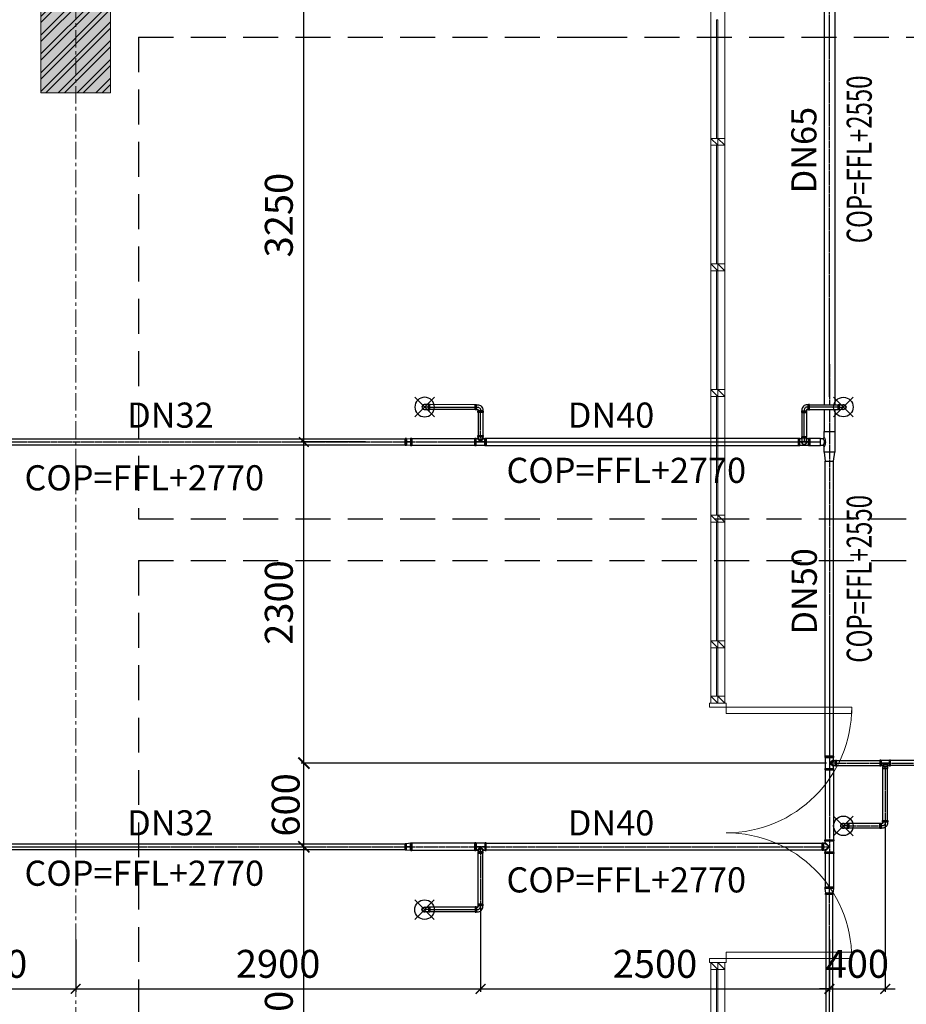
# Model space of a CAD drawing. Units: millimetres. Extents: x -138418 to 90042, y -124727 to 94403.
# Drawn here: x 59899 to 66251, y 21222 to 28275 of the extents above; entities that cross this region are included whole.
import ezdxf

# ---------------------------------------------------------------- set-up
doc = ezdxf.new("R2010")
doc.units = ezdxf.units.MM
doc.header["$LTSCALE"] = 100
doc.header["$MEASUREMENT"] = 0
for name, pattern in [('CENTER', [2, 1.25, -0.25, 0.25, -0.25]), ('CENTERK', [0.64, 0.4, -0.08, 0.08, -0.08]), ('DASHED', [0.75, 0.5, -0.25]), ('ra-fp01a$0$CENTER', [2, 1.25, -0.25, 0.25, -0.25])]:
    doc.linetypes.add(name, pattern=pattern)
doc.layers.get('0').update_dxf_attribs({"color": 8})
doc.layers.get('Defpoints').update_dxf_attribs({"color": 8})
for name, color, linetype in [('DAM', 8, 'DASHED'), ('FP', 1, 'Continuous'), ('FP-NEW', 1, 'Continuous'), ('XR', 8, 'CENTER')]:
    doc.layers.add(name, color=color, linetype=linetype)
doc.layers.add('dim', color=3, linetype='Continuous', lineweight=18)
doc.layers.add('ra-fp01a$0$Arch', color=8, linetype='Continuous', lineweight=5)
doc.styles.add('DIM', font='VNI-Helve.TTF', dxfattribs={"width": 0.8})
doc.styles.add('STYLE1', font='VNI-Avo.TTF')
doc.dimstyles.new('100', dxfattribs={"dimtxt": 200, "dimasz": 80, "dimexe": 20, "dimexo": 20, "dimgap": 1, "dimtad": 1, "dimdec": 0, "dimdsep": 46, "dimtxsty": 'STYLE1', "dimblk1": 'ARCHTICK', "dimblk2": 'ARCHTICK', "dimsah": 1, "dimcen": 50, "dimdle": 20, "dimclrd": 4, "dimclre": 4, "dimclrt": 15, "dimadec": 0, "dimazin": 0, "dimtfac": 1, "dimtdec": 0, "dimtix": 1, "dimtmove": 0, "dimatfit": 3, "dimldrblk": 'ARCHTICK', "dimfxl": 1, "dimarcsym": 0})

# ---------------------------------------------------------------- blocks, each defined once
blk = doc.blocks.new('ra-fp01a')
at = {"layer": 'ra-fp01a$0$Arch'}
h = blk.add_hatch(dxfattribs=at)
h.set_pattern_fill('_USER', color=256, scale=30, angle=45, style=0, pattern_type=0)
h.set_pattern_definition([(45, (0, 0), (-21.213203, 21.213203), [])])
h.paths.add_polyline_path([(69800, 26600), (69700, 26600), (69700, 28150), (69800, 28150)], flags=17)
h.paths.add_polyline_path([(67050, 26600), (67050, 27800), (66950, 27800), (66950, 26600)], flags=17)
h.paths.add_polyline_path([(60050, 39800), (59750, 39800), (59750, 39999.7), (60050, 39999.7)], flags=17)
h.paths.add_polyline_path([(51450, 39800), (51250, 39800), (51250, 40000), (51450, 40000)], flags=17)
h.paths.add_polyline_path([(70000, 22500), (70000, 21100), (69800, 21100), (69800, 22500)])
h.paths.add_polyline_path([(66750, 40000), (67050, 40000), (67050, 39800), (66750, 39800)], flags=17)
h.paths.add_polyline_path([(56450, 40000), (56450, 39800), (58050, 39800), (58050, 40000)], flags=16)
h.paths.add_polyline_path([(53150, 40000), (53150, 39800), (54750, 39800), (54750, 40000)], flags=16)
h.paths.add_polyline_path([(48550, 40000), (48550, 37500), (48750, 37500), (48750, 39800), (50750, 39800), (50750, 40000)], flags=17)
h.paths.add_polyline_path([(70000, 23950), (69800, 23950), (69800, 26300), (70000, 26300)], flags=17)
h.paths.add_polyline_path([(69005, 23650), (69700, 23650), (69700, 23850), (69005, 23850)], flags=17)
h.paths.add_polyline_path([(67050, 23650), (67745, 23650), (67745, 23850), (67050, 23850)], flags=17)
h.paths.add_polyline_path([(66950, 23950), (66750, 23950), (66750, 26300), (66950, 26300)], flags=17)
h.paths.add_polyline_path([(67050, 26600), (69700, 26600), (69700, 26400), (67050, 26400)], flags=17)
h.paths.add_polyline_path([(66750, 33340), (66950, 33340), (66950, 32950), (66750, 32950)], flags=17)
h.paths.add_polyline_path([(69700, 20000), (70000, 20000), (70000, 18430), (69700, 18430)])
h.paths.add_polyline_path([(66750, 20000), (67050, 20000), (67050, 18430), (66750, 18430)])
h.paths.add_polyline_path([(70000, 26600), (69900, 26600), (69900, 28150), (70000, 28150)], flags=17)
h.paths.add_polyline_path([(66950, 32650), (66950, 32750), (66750, 32750), (66750, 32650)], flags=17)
h.paths.add_polyline_path([(66850, 26600), (66850, 27800), (66750, 27800), (66750, 26600)], flags=17)
h.paths.add_polyline_path([(65000, 34400), (65000, 34400)], flags=17)
edge = h.paths.add_edge_path()
edge.add_line((66950, 31250), (66850, 31250))
edge.add_line((69900, 31250), (69800, 31250))
edge.add_line((69700, 31250), (68110, 31250))
edge.add_line((68700, 32750), (66950, 32750))
edge.add_line((66950, 32750), (66950, 32950))
edge.add_line((66950, 32950), (69000, 32950))
edge.add_line((69000, 34500), (66950, 34500))
edge.add_line((67850, 34700), (67850, 34750))
edge.add_line((67850, 34700), (70800, 34700))
edge.add_line((70800, 34700), (70800, 34700))
edge.add_line((70800, 34700), (70800, 35300))
edge.add_line((70800, 35300), (70900, 35300))
edge.add_line((70900, 35300), (70900, 35000))
edge.add_line((70900, 35000), (71000, 35000))
edge.add_line((71000, 35000), (71000, 32750))
edge.add_line((67750, 35800), (67750, 35710))
edge.add_line((67750, 35710), (67850, 35710))
edge.add_line((67850, 35710), (67850, 37900))
edge.add_line((67850, 37900), (70800, 37900))
edge.add_line((67750, 35900), (66650, 35900))
edge.add_line((68550, 39800), (68550, 38100))
edge.add_line((68550, 38100), (70800, 38100))
edge.add_line((70800, 39900), (70800, 39900))
edge.add_line((67750, 37900), (66950, 37900))
edge.add_line((66950, 37900), (66950, 38000))
edge.add_line((66950, 38000), (68350, 38000))
edge.add_line((68350, 38000), (68350, 39800))
edge.add_line((65500, 34500), (65000, 34500))
edge.add_line((65000, 34400), (65000, 34400))
edge.add_line((65000, 34400), (65600, 34400))
edge.add_line((65600, 34400), (65600, 34700))
edge.add_line((65600, 34700), (65500, 34700))
edge.add_line((65600, 35800), (65690, 35800))
edge.add_line((65690, 35800), (65690, 35900))
edge.add_line((65690, 35900), (65600, 35900))
edge.add_line((65500, 35900), (65000, 35900))
edge.add_line((65000, 35800), (65000, 34500))
edge.add_line((65000, 38000), (65600, 38000))
edge.add_line((65600, 38000), (65600, 35900))
edge.add_line((65000, 37900), (65000, 35900))
edge.add_line((64800, 34400), (64800, 39800))
edge.add_line((65000, 34400), (64800, 34400))
edge.add_line((65000, 39800), (65000, 38000))
edge.add_line((65550, 39800), (65000, 39800))
edge.add_line((65550, 39800), (65550, 39800))
edge.add_line((65550, 40000), (65550, 39800))
edge.add_line((64800, 40000), (65550, 40000))
edge.add_line((64200, 39800), (64800, 39800))
edge.add_line((64200, 40000), (64200, 39800))
edge.add_line((64800, 40000), (64200, 40000))
edge.add_line((70800, 34500), (69100, 34500))
edge.add_line((69000, 32950), (69000, 33425))
edge.add_line((69000, 33425), (69100, 33425))
edge.add_line((69100, 33425), (69100, 32950))
edge.add_line((69700, 31250), (69700, 28850))
edge.add_line((69700, 28850), (69800, 28850))
edge.add_line((69800, 28850), (69800, 31250))
edge.add_line((66950, 31250), (66950, 29200))
edge.add_line((66950, 29200), (67050, 29200))
edge.add_line((67050, 29200), (67050, 31250))
edge.add_line((65500, 35800), (65500, 35700))
edge.add_line((65500, 35700), (65600, 35700))
edge.add_line((65600, 35700), (65600, 35800))
edge.add_line((70000, 23460), (69800, 23460))
edge.add_line((69800, 23460), (69800, 23650))
edge.add_line((69800, 23650), (70000, 23650))
edge.add_line((70000, 23650), (70000, 23460))
edge.add_line((65500, 34700), (65500, 34500))
edge.add_line((65500, 35900), (65500, 37900))
edge.add_line((65500, 37900), (65000, 37900))
edge.add_line((68350, 39800), (68250, 39800))
edge.add_line((68250, 39800), (68250, 40000))
edge.add_line((68250, 40000), (69500, 40000))
edge.add_line((69500, 40000), (69500, 39800))
edge.add_line((69500, 39800), (68550, 39800))
edge.add_line((70800, 38100), (70800, 39800))
edge.add_line((61050, 39800), (61350, 39800))
edge.add_line((61350, 39800), (61350, 40000))
edge.add_line((61350, 40000), (60550, 40000))
edge.add_line((60550, 40000), (60550, 39800))
edge.add_line((60550, 39800), (60998.7, 39800))
edge.add_line((70800, 37900), (70800, 37700))
edge.add_line((70800, 37700), (70900, 37700))
edge.add_line((70900, 37700), (70900, 39900))
edge.add_line((70900, 39900), (70000, 39900))
edge.add_line((70000, 39900), (70000, 39800))
edge.add_line((70000, 39800), (70800, 39800))
edge.add_line((71000, 32750), (70000, 32750))
edge.add_line((70000, 32750), (70000, 32950))
edge.add_line((70000, 32950), (70800, 32950))
edge.add_line((70800, 32950), (70800, 34500))
edge.add_line((48750, 28200), (48750, 28500))
edge.add_line((48750, 28500), (48550, 28500))
edge.add_line((48550, 28500), (48550, 28000))
edge.add_line((48550, 28000), (49050, 28000))
edge.add_line((49050, 28000), (49050, 28200))
edge.add_line((49050, 28200), (48750, 28200))
edge.add_line((66950, 34500), (66950, 34300))
edge.add_line((66950, 34300), (66750, 34300))
edge.add_line((66750, 34300), (66750, 34700))
edge.add_line((66750, 34700), (67750, 34700))
edge.add_line((69100, 32950), (69700, 32950))
edge.add_line((69700, 32950), (69700, 32750))
edge.add_line((69700, 32750), (68800, 32750))
edge.add_line((69100, 34500), (69100, 34025))
edge.add_line((69100, 34025), (69000, 34025))
edge.add_line((69000, 34025), (69000, 34500))
edge.add_line((69900, 31250), (69900, 28850))
edge.add_line((69900, 28850), (70000, 28850))
edge.add_line((70000, 28850), (70000, 32750))
edge.add_line((70000, 32750), (69800, 32750))
edge.add_line((69800, 32750), (69800, 31450))
edge.add_line((65000, 35800), (65500, 35800))
edge.add_line((66650, 35900), (66650, 35800))
edge.add_line((66650, 35800), (67750, 35800))
edge.add_line((67750, 37900), (67750, 35900))
edge.add_line((67850, 34750), (67750, 34750))
edge.add_line((67750, 34750), (67750, 34700))
edge.add_line((66950, 31450), (67150, 31450))
edge.add_line((67150, 31450), (67150, 31250))
edge.add_line((67150, 31250), (67050, 31250))
edge.add_line((68700, 32750), (68700, 31450))
edge.add_line((68700, 31450), (68800, 31450))
edge.add_line((68800, 31450), (68800, 32750))
edge.add_line((66950, 31450), (66950, 31690))
edge.add_line((66950, 31690), (66750, 31690))
edge.add_line((66750, 31690), (66750, 29200))
edge.add_line((66750, 29200), (66850, 29200))
edge.add_line((66850, 29200), (66850, 31250))
edge.add_line((68110, 31250), (68110, 31450))
edge.add_line((68110, 31450), (69800, 31450))
h = blk.add_hatch(dxfattribs=at)
h.set_pattern_fill('AR-CONC', color=256, scale=2, style=0)
h.set_pattern_definition([(50, (70000, 40000), (364.3693, -31.8782), [38.1, -419.1]), (355, (70000, 40000), (-70.4857, 382.1133), [30.48, -335.28]), (100.451, (70030.36, 39997.34), (293.885, 350.2334), [32.38, -356.18]), (46.1842, (70000, 40101.6), (542.158, -84.085), [57.15, -628.65]), (96.6356, (70045.2, 40094.6), (474.808, 494.851), [48.57, -534.27]), (351.184, (70000, 40101.6), (474.809, 494.85), [45.72, -502.92]), (21, (70050.8, 40076.2), (303.2298, -204.531), [38.1, -419.1]), (326, (70050.8, 40076.2), (123.604, 368.376), [30.48, -335.28]), (71.4514, (70076.07, 40059.16), (426.833, 163.8457), [32.38, -356.18]), (37.5, (70000, 40000), (6.1772, 169.1101), [0, -331.216, 0, -340.36, 0, -336.55]), (7.5, (70000, 40000), (133.6393, 200.3611), [0, -194.056, 0, -323.596, 0, -128.27]), (327.5, (69886.72, 40000), (271.1812, -11.4575), [0, -127, 0, -396.24, 0, -525.78]), (317.5, (69835.92, 40000), (296.2584, 50.853), [0, -165.1, 0, -263.144, 0, -373.38])])
h.paths.add_polyline_path([(60050, 20000), (60050, 21000), (60550, 21000), (60550, 20000)])
h.paths.add_polyline_path([(69700, 18230), (70000, 18230), (70000, 18430), (69700, 18430)])
h.paths.add_polyline_path([(66750, 18230), (67050, 18230), (67050, 18430), (66750, 18430)])
h.paths.add_polyline_path([(69700, 26300), (69700, 26600), (70000, 26600), (70000, 26300)])
h.paths.add_polyline_path([(66750, 26300), (66750, 26600), (67050, 26600), (67050, 26300)])
h.paths.add_polyline_path([(69700, 23650), (69700, 23950), (70000, 23950), (70000, 23650)])
h.paths.add_polyline_path([(66750, 23650), (66750, 23950), (67050, 23950), (67050, 23650)])
h.paths.add_polyline_path([(69700, 32750), (69700, 32950), (70000, 32950), (70000, 32750)])
h.paths.add_polyline_path([(66750, 32750), (66750, 32950), (66950, 32950), (66950, 32750)])
h.paths.add_polyline_path([(69700, 28150), (69700, 28850), (70000, 28850), (70000, 28150)])
h.paths.add_polyline_path([(66650, 27800), (66650, 29200), (67050, 29200), (67050, 27800)])
h.paths.add_polyline_path([(66750, 20000), (66750, 21100), (67050, 21100), (67050, 20000)])
h.paths.add_polyline_path([(69700, 20000), (69700, 21100), (70000, 21100), (70000, 20000)])
h.paths.add_polyline_path([(60050, 27750), (60050, 29250), (60550, 29250), (60550, 27750)])
h.paths.add_polyline_path([(50750, 28000), (50750, 29000), (51250, 29000), (51250, 28000)])
h.paths.add_polyline_path([(50750, 39000), (50750, 40000), (51250, 40000), (51250, 39000)])
h.paths.add_polyline_path([(60050, 38800), (60050, 40000), (60550, 40000), (60550, 38800)])
h.paths.add_polyline_path([(50750, 20000), (50750, 21000), (51250, 21000), (51250, 20000)])
h.paths.add_polyline_path([(69500, 39000), (69500, 40000), (70000, 40000), (70000, 39000)])
edge = h.paths.add_edge_path()
edge.add_line((69700, 20900), (69005, 20900))
edge.add_line((69005, 20900), (69005, 21100))
edge.add_line((69005, 21100), (69700, 21100))
edge.add_line((69700, 21100), (69700, 20897.3))
edge.add_line((67050, 20900), (67745, 20900))
edge.add_line((67745, 20900), (67745, 21100))
edge.add_line((67745, 21100), (67050, 21100))
edge.add_line((67050, 21100), (67050, 20897.3))
h = blk.add_hatch(dxfattribs=at)
h.set_pattern_fill('ANSI32', color=256, scale=10, style=0)
h.set_pattern_definition([(45, (70000, 40000), (-67.35192, 67.35192), []), (45, (70044.9, 40000), (-67.35192, 67.35192), [])])
h.paths.add_polyline_path([(60050, 20000), (60050, 21000), (60550, 21000), (60550, 20000)])
h.paths.add_polyline_path([(69700, 18230), (70000, 18230), (70000, 18430), (69700, 18430)])
h.paths.add_polyline_path([(66750, 18230), (67050, 18230), (67050, 18430), (66750, 18430)])
h.paths.add_polyline_path([(69700, 26300), (69700, 26600), (70000, 26600), (70000, 26300)])
h.paths.add_polyline_path([(66750, 26300), (66750, 26600), (67050, 26600), (67050, 26300)])
h.paths.add_polyline_path([(69700, 23650), (69700, 23950), (70000, 23950), (70000, 23650)])
h.paths.add_polyline_path([(66750, 23650), (66750, 23950), (67050, 23950), (67050, 23650)])
h.paths.add_polyline_path([(69700, 32750), (69700, 32950), (70000, 32950), (70000, 32750)])
h.paths.add_polyline_path([(66750, 32750), (66750, 32950), (66950, 32950), (66950, 32750)])
h.paths.add_polyline_path([(69700, 28150), (69700, 28850), (70000, 28850), (70000, 28150)])
h.paths.add_polyline_path([(66650, 27800), (66650, 29200), (67050, 29200), (67050, 27800)])
h.paths.add_polyline_path([(66750, 20000), (66750, 21100), (67050, 21100), (67050, 20000)])
h.paths.add_polyline_path([(69700, 20000), (69700, 21100), (70000, 21100), (70000, 20000)])
h.paths.add_polyline_path([(60050, 27750), (60050, 29250), (60550, 29250), (60550, 27750)])
h.paths.add_polyline_path([(50750, 28000), (50750, 29000), (51250, 29000), (51250, 28000)])
h.paths.add_polyline_path([(50750, 39000), (50750, 40000), (51250, 40000), (51250, 39000)])
h.paths.add_polyline_path([(60050, 38800), (60050, 40000), (60550, 40000), (60550, 38800)])
h.paths.add_polyline_path([(50750, 20000), (50750, 21000), (51250, 21000), (51250, 20000)])
h.paths.add_polyline_path([(69500, 39000), (69500, 40000), (70000, 40000), (70000, 39000)])
edge = h.paths.add_edge_path()
edge.add_line((69700, 20900), (69005, 20900))
edge.add_line((69005, 20900), (69005, 21100))
edge.add_line((69005, 21100), (69700, 21100))
edge.add_line((69700, 21100), (69700, 20897.3))
edge.add_line((67050, 20900), (67745, 20900))
edge.add_line((67745, 20900), (67745, 21100))
edge.add_line((67745, 21100), (67050, 21100))
edge.add_line((67050, 21100), (67050, 20897.3))
for p, q in [((64900, 27375), (64850, 27425)), ((64950, 27375), (64900, 27425)), ((64900, 26475), (64850, 26525)), ((64950, 26475), (64900, 26525)), ((64900, 25575), (64850, 25625)), ((64950, 25575), (64900, 25625)), ((64900, 24675), (64850, 24725)), ((64950, 24675), (64900, 24725)), ((64900, 23775), (64850, 23825)), ((64950, 23775), (64900, 23825)), ((64900, 23380), (64850, 23430)), ((64950, 23380), (64900, 23430)), ((64900, 21470), (64850, 21520)), ((64950, 21470), (64900, 21520))]:
    blk.add_line(p, q, dxfattribs=at)
at = {"layer": 'ra-fp01a$0$Arch', "linetype": 'ra-fp01a$0$CENTER'}
blk.add_lwpolyline([(60300, 44000), (60300, 10230)], dxfattribs=at)
at = {"layer": 'ra-fp01a$0$Arch'}
for points in [[(64950, 30070), (64950, 23380), (64850, 23380), (64850, 30070), (64950, 30070)], [(64890, 27425), (64890, 28275), (64900, 28275), (64900, 27425), (64890, 27425)], [(64890, 26525), (64890, 27375), (64900, 27375), (64900, 26525), (64890, 26525)], [(64890, 25625), (64890, 26475), (64900, 26475), (64900, 25625), (64890, 25625)], [(64890, 24725), (64890, 25575), (64900, 25575), (64900, 24725), (64890, 24725)], [(64890, 23825), (64890, 24675), (64900, 24675), (64900, 23825), (64890, 23825)], [(64890, 23430), (64890, 23775), (64900, 23775), (64900, 23430), (64890, 23430)], [(64950, 21520), (64950, 21100), (64850, 21100), (64850, 21520), (64950, 21520)], [(64890, 21100), (64890, 21470), (64900, 21470), (64900, 21100), (64890, 21100)]]:
    blk.add_lwpolyline(points, dxfattribs=at)
for points in [[(60050, 27750), (60050, 29250), (60550, 29250), (60550, 27750)], [(64850, 27425), (64850, 27375), (64900, 27375), (64900, 27425)], [(64900, 27425), (64900, 27375), (64950, 27375), (64950, 27425)], [(64850, 26525), (64850, 26475), (64900, 26475), (64900, 26525)], [(64900, 26525), (64900, 26475), (64950, 26475), (64950, 26525)], [(64850, 25625), (64850, 25575), (64900, 25575), (64900, 25625)], [(64900, 25625), (64900, 25575), (64950, 25575), (64950, 25625)], [(64850, 24725), (64850, 24675), (64900, 24675), (64900, 24725)], [(64900, 24725), (64900, 24675), (64950, 24675), (64950, 24725)], [(64850, 23825), (64850, 23775), (64900, 23775), (64900, 23825)], [(64900, 23825), (64900, 23775), (64950, 23775), (64950, 23825)], [(64850, 23430), (64850, 23380), (64900, 23380), (64900, 23430)], [(64900, 23430), (64900, 23380), (64950, 23380), (64950, 23430)], [(64960, 23350), (64840, 23350), (64840, 23380), (64960, 23380)], [(64960, 23350), (65860, 23350), (65860, 23305), (64960, 23305)], [(64960, 21550), (65860, 21550), (65860, 21595), (64960, 21595)], [(64960, 21550), (64840, 21550), (64840, 21520), (64960, 21520)], [(64850, 21520), (64850, 21470), (64900, 21470), (64900, 21520)], [(64900, 21520), (64900, 21470), (64950, 21470), (64950, 21520)]]:
    blk.add_lwpolyline(points, close=True, dxfattribs=at)
for centre, start, end in [((64960, 23350), 270, 0), ((64960, 21550), 0, 90)]:
    blk.add_arc(centre, 900, start, end, dxfattribs=at)
blk = doc.blocks.new('BsEl_25T')
at = {"color": 8, "linetype": 'CENTERK', "ltscale": 0.1}
blk.add_line((-38, 0), (0, 0), dxfattribs=at)
at = {"color": 0, "linetype": 'ByBlock'}
blk.add_lwpolyline([(-28, -17), (0, -17, 1), (0, 17), (-28, 17), (-30, 19), (-38, 19), (-38, -19), (-30, -19)], format="xyb", close=True, dxfattribs=at)
at = {"color": 7, "linetype": 'ByBlock'}
blk.add_lwpolyline([(-30, 19), (-30, -19)], dxfattribs=at)
at = {"color": 8, "linetype": 'ByBlock'}
blk.add_lwpolyline([(-28, 17), (-28, -17)], dxfattribs=at)
at = {"color": 7, "linetype": 'ByBlock'}
blk.add_arc((0, 0), 19, 243.47465, 116.52535, dxfattribs=at)
blk = doc.blocks.new('eewrrr')
at = {"color": 8, "linetype": 'CENTERK', "ltscale": 0.1}
blk.add_line((-8, 0), (-40, 0), dxfattribs=at)
at = {"color": 0, "linetype": 'ByBlock'}
for points in [[(-38, -22), (-40, -24), (-48, -24), (-48, 24), (-40, 24), (-38, 22)], [(-38, -22), (-10, -25), (-8, -27), (0, -27), (0, 27), (-8, 27), (-10, 25), (-38, 22)]]:
    blk.add_lwpolyline(points, dxfattribs=at)
at = {"color": 7, "linetype": 'ByBlock'}
for points in [[(-40, -24), (-40, 24)], [(-8, -27), (-8, 27)]]:
    blk.add_lwpolyline(points, dxfattribs=at)
at = {"color": 8, "linetype": 'ByBlock'}
for points in [[(-38, -22), (-38, 22)], [(-10, -25), (-10, 25)]]:
    blk.add_lwpolyline(points, dxfattribs=at)
blk = doc.blocks.new('BsEl_25F')
at = {"color": 8, "linetype": 'CENTERK', "ltscale": 0.08}
blk.add_lwpolyline([(-38, 0), (-22, 0, 0.414214), (0, 22), (0, 38)], format="xyb", dxfattribs=at)
at = {"color": 0, "linetype": 'ByBlock'}
for points in [[(-22, 17), (-28, 17), (-30, 19), (-38, 19), (-38, -19), (-30, -19), (-28, -17), (-22, -17)], [(17, 22), (17, 28), (19, 30), (19, 38), (-19, 38), (-19, 30), (-17, 28), (-17, 22)]]:
    blk.add_lwpolyline(points, dxfattribs=at)
at = {"color": 7, "linetype": 'ByBlock'}
for points in [[(-30, 19), (-30, -19)], [(19, 30), (-19, 30)]]:
    blk.add_lwpolyline(points, dxfattribs=at)
at = {"color": 0, "linetype": 'ByBlock'}
for points in [[(-28, 17), (-22, 17, 0.414214), (-17, 22), (-17, 28)], [(-28, -17), (-22, -17, 0.414214), (17, 22), (17, 28)]]:
    blk.add_lwpolyline(points, format="xyb", dxfattribs=at)
at = {"color": 8, "linetype": 'ByBlock'}
for points in [[(-28, 17), (-28, -17)], [(17, 28), (-17, 28)]]:
    blk.add_lwpolyline(points, dxfattribs=at)
blk = doc.blocks.new('dsfffefe')
at = {"color": 8}
blk.add_line((-29, 74), (-36.6, 74), dxfattribs=at)
for points, knots in [([(-48, 99), (-48, 99), (-48, 99), (-48, 99), (-47.8, 98.8), (-47.2, 98.2), (-46.3, 97.2), (-45.3, 96.1), (-44, 94.5), (-42.6, 92.7), (-41.1, 93.8), (-39.6, 84.5), (-38.5, 82), (-37.4, 79.5), (-36.6, 76.8), (-36.6, 74)], [97.37395, 97.37395, 97.37395, 97.37395, 98.658367, 98.658367, 98.658367, 105.815707, 105.815707, 105.815707, 113.816496, 113.816496, 113.816496, 121.934602, 121.934602, 121.934602, 129.841728, 129.841728, 129.841728, 129.841728]), ([(-36.6, 74), (-36.6, 72.7), (-36.8, 71.4), (-37.1, 70.1), (-37.5, 68.3), (-38.2, 66.6), (-39, 65), (-39.9, 56.2), (-40.9, 57.6), (-42, 56.1), (-43.1, 54.6), (-44.2, 53.2), (-45.2, 52.1), (-46.5, 50.5), (-47.5, 49.5), (-47.9, 49.1), (-48, 49), (-48, 49), (-48, 49)], [0, 0, 0, 0, 3.774273, 3.774273, 3.774273, 9.058254, 9.058254, 9.058254, 14.93017, 14.93017, 14.93017, 21.307752, 21.307752, 21.307752, 30.176533, 30.176533, 30.176533, 32.455259, 32.455259, 32.455259, 32.455259]), ([(-38, 109), (-38, 109), (-38, 109), (-38, 108.9), (-37.8, 108.7), (-37.4, 107.8), (-36.7, 106.3), (-35.9, 104.7), (-34.8, 102.4), (-33.7, 99.7), (-32.6, 96.8), (-31.4, 93.5), (-30.5, 92.8), (-29.6, 82.1), (-29, 78.1), (-29, 74)], [97.37395, 97.37395, 97.37395, 97.37395, 98.658367, 98.658367, 98.658367, 105.815707, 105.815707, 105.815707, 113.816496, 113.816496, 113.816496, 121.934602, 121.934602, 121.934602, 129.841728, 129.841728, 129.841728, 129.841728]), ([(-29, 74), (-29, 72.1), (-29.1, 70.1), (-29.4, 68.2), (-29.7, 65.6), (-30.2, 59), (-30.9, 56.7), (-31.6, 54.1), (-32.4, 51.7), (-33.2, 49.5), (-34.1, 47.2), (-35, 45.2), (-35.8, 43.5), (-36.8, 41.3), (-37.6, 39.7), (-37.9, 39.2), (-38, 39.1), (-38, 39), (-38, 39)], [0, 0, 0, 0, 3.774273, 3.774273, 3.774273, 9.058254, 9.058254, 9.058254, 14.93017, 14.93017, 14.93017, 21.307752, 21.307752, 21.307752, 30.176533, 30.176533, 30.176533, 32.455259, 32.455259, 32.455259, 32.455259])]:
    blk.add_open_spline(points, degree=3, knots=knots, dxfattribs=at)
at = {"layer": 'FP-NEW'}
for points in [[(-38, 109), (-38, 148), (38, 148), (38, 0), (-38, 0), (-38, 39)], [(-38, 109), (-38, 148), (38, 148), (38, 0), (-38, 0)], [(-48, 49), (-64, 49), (-64, 99), (-48, 99)]]:
    blk.add_lwpolyline(points, dxfattribs=at)
for points in [[(-48, 99), (-46.7, 99), (-45.4, 99.3), (-43, 100.2), (-41.9, 101), (-40, 102.8), (-39.3, 103.9), (-38.5, 105.7), (-38.3, 106.3), (-38.1, 107.7), (-38, 108.3), (-38, 109)], [(-38, 39), (-38, 40.3), (-38.3, 41.6), (-39.2, 44), (-40, 45.1), (-41.8, 47), (-42.9, 47.7), (-44.7, 48.5), (-45.3, 48.7), (-46.7, 48.9), (-47.3, 49), (-48, 49)]]:
    blk.add_open_spline(points, degree=3, knots=[0, 0, 0, 0, 3.906445, 3.906445, 7.812889, 7.812889, 11.719334, 11.719334, 13.733738, 13.733738, 15.748141, 15.748141, 15.748141, 15.748141], dxfattribs=at)
blk = doc.blocks.new('sdadd')
at = {"color": 8, "linetype": 'CENTERK', "ltscale": 0.2}
blk.add_line((0, 0), (-82, 0), dxfattribs=at)
blk.add_lwpolyline([(-24.3, -25), (-9.7, -25), (-7.3, -27.4), (0, -27.4), (0, 27.4), (-7.3, 27.4), (-9.7, 25), (-72.3, 25), (-74.7, 27.4), (-82, 27.4), (-82, -27.4), (-74.7, -27.4), (-72.3, -25), (-57.7, -25)])
at = {"color": 7}
for points in [[(-74.7, 27.4), (-74.7, -27.4)], [(-7.3, 27.4), (-7.3, -27.4)]]:
    blk.add_lwpolyline(points, dxfattribs=at)
at = {"color": 8}
for points in [[(-72.3, 25), (-72.3, -25)], [(-9.7, 25), (-9.7, -25)]]:
    blk.add_lwpolyline(points, dxfattribs=at)
at = {"layer": 'FP-NEW', "xscale": -0.9818181818191078, "yscale": 0.9818181818118319, "zscale": 0.9818181818181819, "rotation": 270}
blk.add_blockref('BsEl_25T', (-41, 0), dxfattribs=at)
blk = doc.blocks.new('dfgdfdf')
at = {"color": 8, "linetype": 'CENTERK', "ltscale": 0.2}
for p, q in [((0, 0), (-98, 0)), ((-49, 51), (-49, 0))]:
    blk.add_line(p, q, dxfattribs=at)
for points in [[(-17.9, 30), (-9.7, 30), (-7.3, 32.4), (0, 32.4), (0, -32.4), (-7.3, -32.4), (-9.7, -30), (-88.3, -30), (-90.7, -32.4), (-98, -32.4), (-98, 32.4), (-90.7, 32.4), (-88.3, 30), (-80.1, 30)], [(-74, 36.1), (-74, 41.3), (-76.4, 43.7), (-76.4, 51), (-21.6, 51), (-21.6, 43.7), (-24, 41.3), (-24, 36.1)]]:
    blk.add_lwpolyline(points)
at = {"color": 7}
for points in [[(-90.7, -32.4), (-90.7, 32.4)], [(-21.6, 43.7), (-76.4, 43.7)], [(-7.3, -32.4), (-7.3, 32.4)]]:
    blk.add_lwpolyline(points, dxfattribs=at)
at = {"color": 8}
for points in [[(-88.3, -30), (-88.3, 30)], [(-49, 0), (-80.1, 30)], [(-24, 41.3), (-74, 41.3)], [(-74, 36.1), (-49, 0)], [(-49, 0), (-24, 36.1)], [(-17.9, 30), (-49, 0)], [(-9.7, -30), (-9.7, 30)]]:
    blk.add_lwpolyline(points, dxfattribs=at)
for points in [[(-74, 36.1), (-74, 35.3), (-74.1, 34.5), (-74.7, 33.1), (-75.2, 32.4), (-76.3, 31.3), (-76.9, 30.8), (-78, 30.3), (-78.4, 30.2), (-79.3, 30), (-79.7, 30), (-80.1, 30)], [(-17.9, 30), (-18.7, 30), (-19.5, 30.1), (-20.9, 30.7), (-21.6, 31.2), (-22.7, 32.3), (-23.2, 32.9), (-23.7, 34), (-23.8, 34.4), (-24, 35.3), (-24, 35.7), (-24, 36.1)]]:
    blk.add_open_spline(points, degree=3, knots=[0.035653, 0.035653, 0.035653, 0.035653, 1.953222, 1.953222, 3.906445, 3.906445, 5.859667, 5.859667, 6.902609, 6.902609, 7.909901, 7.909901, 7.909901, 7.909901])
blk = doc.blocks.new('dfgfggf')
at = {"color": 8, "linetype": 'CENTERK', "ltscale": 0.1}
blk.add_line((-45, 0), (-8, 0), dxfattribs=at)
at = {"color": 0, "linetype": 'ByBlock'}
for points in [[(-10, -30.4), (-43, -25), (-45, -27), (-53, -27), (-53, 27), (-45, 27), (-43, 25), (-10, 30.4)], [(-10, -30.4), (-8, -32.4), (0, -32.4), (0, 32.4), (-8, 32.4), (-10, 30.4)]]:
    blk.add_lwpolyline(points, dxfattribs=at)
at = {"color": 7, "linetype": 'ByBlock'}
for points in [[(-45, -27), (-45, 27)], [(-8, -32.4), (-8, 32.4)]]:
    blk.add_lwpolyline(points, dxfattribs=at)
at = {"color": 8, "linetype": 'ByBlock'}
for points in [[(-43, -25), (-43, 25)], [(-10, -30.4), (-10, 30.4)]]:
    blk.add_lwpolyline(points, dxfattribs=at)
blk = doc.blocks.new('dfvdffef')
at = {"color": 8, "linetype": 'CENTERK', "ltscale": 0.2}
for p, q in [((-51, 0), (0, 0)), ((0, 49), (0, -49))]:
    blk.add_line(p, q, dxfattribs=at)
for points in [[(-36.1, -16.6), (-41.3, -16.6), (-43.7, -19), (-51, -19), (-51, 19), (-43.7, 19), (-41.3, 16.6), (-36.1, 16.6)], [(-30, 22.6), (-30, 39.3), (-32.4, 41.7), (-32.4, 49), (32.4, 49), (32.4, 41.7), (30, 39.3), (30, -39.3), (32.4, -41.7), (32.4, -49), (-32.4, -49), (-32.4, -41.7), (-30, -39.3), (-30, -22.6)]]:
    blk.add_lwpolyline(points)
at = {"color": 7}
for points in [[(-43.7, 19), (-43.7, -19)], [(32.4, 41.7), (-32.4, 41.7)], [(32.4, -41.7), (-32.4, -41.7)]]:
    blk.add_lwpolyline(points, dxfattribs=at)
at = {"color": 8}
for points in [[(-41.3, 16.6), (-41.3, -16.6)], [(0, 0), (-36.1, 16.6)], [(-36.1, -16.6), (0, 0)], [(30, 39.3), (-30, 39.3)], [(-30, 22.6), (0, 0)], [(0, 0), (-30, -22.6)], [(30, -39.3), (-30, -39.3)]]:
    blk.add_lwpolyline(points, dxfattribs=at)
for points in [[(-30, 22.6), (-30, 21.9), (-30.1, 21.1), (-30.7, 19.6), (-31.2, 19), (-32.3, 17.8), (-32.9, 17.4), (-34, 16.9), (-34.4, 16.8), (-35.3, 16.6), (-35.7, 16.6), (-36.1, 16.6)], [(-36.1, -16.6), (-35.3, -16.6), (-34.5, -16.7), (-33.1, -17.3), (-32.4, -17.7), (-31.3, -18.8), (-30.8, -19.5), (-30.3, -20.6), (-30.2, -21), (-30, -21.8), (-30, -22.2), (-30, -22.6)]]:
    blk.add_open_spline(points, degree=3, knots=[0.035653, 0.035653, 0.035653, 0.035653, 1.953222, 1.953222, 3.906445, 3.906445, 5.859667, 5.859667, 6.902609, 6.902609, 7.909901, 7.909901, 7.909901, 7.909901])
blk = doc.blocks.new('BsTe25F')
at = {"color": 8, "linetype": 'CENTERK', "ltscale": 0.2}
for p, q in [((-38, 0), (38, 0)), ((0, 38), (0, 0))]:
    blk.add_line(p, q, dxfattribs=at)
for points in [[(-23.1, 17), (-28.3, 17), (-30.7, 19.4), (-38, 19.4), (-38, -19.4), (-30.7, -19.4), (-28.3, -17), (28.3, -17), (30.7, -19.4), (38, -19.4), (38, 19.4), (30.7, 19.4), (28.3, 17), (23.1, 17)], [(17, 23.1), (17, 28.3), (19.4, 30.7), (19.4, 38), (-19.4, 38), (-19.4, 30.7), (-17, 28.3), (-17, 23.1)]]:
    blk.add_lwpolyline(points)
at = {"color": 7}
for points in [[(-30.7, -19.4), (-30.7, 19.4)], [(-19.4, 30.7), (19.4, 30.7)], [(30.7, -19.4), (30.7, 19.4)]]:
    blk.add_lwpolyline(points, dxfattribs=at)
at = {"color": 8}
for points in [[(-28.3, -17), (-28.3, 17)], [(-23.1, 17), (0, 0)], [(-17, 28.3), (17, 28.3)], [(0, 0), (-17, 23.1)], [(17, 23.1), (0, 0)], [(0, 0), (23.1, 17)], [(28.3, -17), (28.3, 17)]]:
    blk.add_lwpolyline(points, dxfattribs=at)
for points in [[(-23.1, 17), (-22.3, 17), (-21.5, 17.1), (-20.1, 17.7), (-19.4, 18.2), (-18.3, 19.3), (-17.8, 19.9), (-17.3, 21), (-17.2, 21.4), (-17, 22.3), (-17, 22.7), (-17, 23.1)], [(17, 23.1), (17, 22.3), (17.1, 21.5), (17.7, 20.1), (18.2, 19.4), (19.3, 18.3), (19.9, 17.8), (21, 17.3), (21.4, 17.2), (22.3, 17), (22.7, 17), (23.1, 17)]]:
    blk.add_open_spline(points, degree=3, knots=[0.035653, 0.035653, 0.035653, 0.035653, 1.953222, 1.953222, 3.906445, 3.906445, 5.859667, 5.859667, 6.902609, 6.902609, 7.909901, 7.909901, 7.909901, 7.909901])
blk = doc.blocks.new('S.pe')
at = {"color": 8, "linetype": 'Continuous'}
for p, q in [((121, -121), (-120, 120)), ((-120, -121), (121, 120))]:
    blk.add_line(p, q, dxfattribs=at)
at = {"color": 7, "linetype": 'Continuous'}
blk.add_circle((0, 0), 120, dxfattribs=at)
blk = doc.blocks.new('fvdfeded')
at = {"color": 8, "linetype": 'CENTERK', "ltscale": 0.2}
for p, q in [((0, 0), (-82, 0)), ((-41, -46), (-41, 0))]:
    blk.add_line(p, q, dxfattribs=at)
for points in [[(-17.9, -25), (-9.7, -25), (-7.3, -27.4), (0, -27.4), (0, 27.4), (-7.3, 27.4), (-9.7, 25), (-72.3, 25), (-74.7, 27.4), (-82, 27.4), (-82, -27.4), (-74.7, -27.4), (-72.3, -25), (-64.1, -25)], [(-58, -31.1), (-58, -36.3), (-60.4, -38.7), (-60.4, -46), (-21.6, -46), (-21.6, -38.7), (-24, -36.3), (-24, -31.1)]]:
    blk.add_lwpolyline(points)
at = {"color": 7}
for points in [[(-74.7, 27.4), (-74.7, -27.4)], [(-7.3, 27.4), (-7.3, -27.4)], [(-21.6, -38.7), (-60.4, -38.7)]]:
    blk.add_lwpolyline(points, dxfattribs=at)
at = {"color": 8}
for points in [[(-72.3, 25), (-72.3, -25)], [(-41, 0), (-64.1, -25)], [(-58, -31.1), (-41, 0)], [(-41, 0), (-24, -31.1)], [(-17.9, -25), (-41, 0)], [(-9.7, 25), (-9.7, -25)], [(-24, -36.3), (-58, -36.3)]]:
    blk.add_lwpolyline(points, dxfattribs=at)
for points in [[(-58, -31.1), (-58, -30.3), (-58.1, -29.5), (-58.7, -28.1), (-59.2, -27.4), (-60.3, -26.3), (-60.9, -25.8), (-62, -25.3), (-62.4, -25.2), (-63.3, -25), (-63.7, -25), (-64.1, -25)], [(-17.9, -25), (-18.7, -25), (-19.5, -25.1), (-20.9, -25.7), (-21.6, -26.2), (-22.7, -27.3), (-23.2, -27.9), (-23.7, -29), (-23.8, -29.4), (-24, -30.3), (-24, -30.7), (-24, -31.1)]]:
    blk.add_open_spline(points, degree=3, knots=[0.035653, 0.035653, 0.035653, 0.035653, 1.953222, 1.953222, 3.906445, 3.906445, 5.859667, 5.859667, 6.902609, 6.902609, 7.909901, 7.909901, 7.909901, 7.909901])
blk = doc.blocks.new('_ARCHTICK')
at = {"color": 0, "linetype": 'ByBlock', "const_width": 0.15}
blk.add_lwpolyline([(-0.5, -0.5), (0.5, 0.5)], dxfattribs=at)
blk = doc.blocks.new('*D94')
at = {"layer": 'Defpoints', "color": 0}
for p in [(59000, 22121), (60300, 21707), (60300, 21332)]:
    blk.add_point(p, dxfattribs=at)
at = {"layer": 'FP-NEW', "color": 8, "lineweight": -2}
for p, q in [((59000, 22101), (59000, 21312)), ((60300, 21687), (60300, 21312)), ((58980, 21332), (60320, 21332))]:
    blk.add_line(p, q, dxfattribs=at)
at = {"layer": 'FP-NEW', "color": 8, "lineweight": -2, "xscale": 70, "yscale": 70, "zscale": 70, "rotation": 180}
blk.add_blockref('_ARCHTICK', (59000, 21332), dxfattribs=at)
at = {"layer": 'FP-NEW', "color": 8, "lineweight": -2, "xscale": 70, "yscale": 70, "zscale": 70}
blk.add_blockref('_ARCHTICK', (60300, 21332), dxfattribs=at)
at = {"layer": 'FP-NEW', "color": 15, "insert": (59650, 21485.5), "char_height": 200, "attachment_point": 5, "style": 'STYLE1'}
blk.add_mtext('1300', dxfattribs=at)
blk = doc.blocks.new('*D95')
at = {"layer": 'Defpoints', "color": 0}
for p in [(63200, 21938), (60300, 21707), (63200, 21332)]:
    blk.add_point(p, dxfattribs=at)
at = {"layer": 'FP-NEW', "color": 8, "lineweight": -2}
for p, q in [((63200, 21918), (63200, 21312)), ((60300, 21687), (60300, 21312)), ((60280, 21332), (63220, 21332))]:
    blk.add_line(p, q, dxfattribs=at)
at = {"layer": 'FP-NEW', "color": 8, "lineweight": -2, "xscale": 70, "yscale": 70, "zscale": 70, "rotation": 180}
blk.add_blockref('_ARCHTICK', (60300, 21332), dxfattribs=at)
at = {"layer": 'FP-NEW', "color": 8, "lineweight": -2, "xscale": 70, "yscale": 70, "zscale": 70}
blk.add_blockref('_ARCHTICK', (63200, 21332), dxfattribs=at)
at = {"layer": 'FP-NEW', "color": 15, "insert": (61750, 21485.5), "char_height": 200, "attachment_point": 5, "style": 'STYLE1'}
blk.add_mtext('2900', dxfattribs=at)
blk = doc.blocks.new('*D96')
at = {"layer": 'Defpoints', "color": 0}
for p in [(63200, 21938), (65699.9, 21707), (65699.9, 21332)]:
    blk.add_point(p, dxfattribs=at)
at = {"layer": 'FP-NEW', "color": 8, "lineweight": -2}
for p, q in [((63200, 21918), (63200, 21312)), ((65699.9, 21687), (65699.9, 21312)), ((63180, 21332), (65719.9, 21332))]:
    blk.add_line(p, q, dxfattribs=at)
at = {"layer": 'FP-NEW', "color": 8, "lineweight": -2, "xscale": 70, "yscale": 70, "zscale": 70, "rotation": 180}
blk.add_blockref('_ARCHTICK', (63200, 21332), dxfattribs=at)
at = {"layer": 'FP-NEW', "color": 8, "lineweight": -2, "xscale": 70, "yscale": 70, "zscale": 70}
blk.add_blockref('_ARCHTICK', (65699.9, 21332), dxfattribs=at)
at = {"layer": 'FP-NEW', "color": 15, "insert": (64449.9, 21485.5), "char_height": 200, "attachment_point": 5, "style": 'STYLE1'}
blk.add_mtext('2500', dxfattribs=at)
blk = doc.blocks.new('*D97')
at = {"layer": 'Defpoints', "color": 0}
for p in [(66100, 22538), (65699.9, 21707), (66100, 21332)]:
    blk.add_point(p, dxfattribs=at)
at = {"layer": 'FP-NEW', "color": 8, "lineweight": -2}
for p, q in [((66100, 22518), (66100, 21312)), ((65699.9, 21687), (65699.9, 21312)), ((65699.9, 21332), (65629.9, 21332)), ((65699.9, 21332), (66100, 21332)), ((66100, 21332), (66170, 21332))]:
    blk.add_line(p, q, dxfattribs=at)
at = {"layer": 'FP-NEW', "color": 8, "lineweight": -2, "xscale": 70, "yscale": 70, "zscale": 70}
blk.add_blockref('_ARCHTICK', (65699.9, 21332), dxfattribs=at)
at = {"layer": 'FP-NEW', "color": 8, "lineweight": -2, "xscale": 70, "yscale": 70, "zscale": 70, "rotation": 180}
blk.add_blockref('_ARCHTICK', (66100, 21332), dxfattribs=at)
at = {"layer": 'FP-NEW', "color": 15, "insert": (65899.9, 21485.5), "char_height": 200, "attachment_point": 5, "style": 'STYLE1'}
blk.add_mtext('400', dxfattribs=at)
blk = doc.blocks.new('*D104')
at = {"layer": 'Defpoints', "color": 0}
for p in [(61723, 22350), (61934.6, 22350), (61585, 20500)]:
    blk.add_point(p, dxfattribs=at)
at = {"layer": 'FP-NEW', "color": 8, "lineweight": -2}
for p, q in [((61934.6, 20480), (61934.6, 22370)), ((61743, 22350), (61954.6, 22350)), ((61605, 20500), (61954.6, 20500))]:
    blk.add_line(p, q, dxfattribs=at)
at = {"layer": 'FP-NEW', "color": 8, "lineweight": -2, "xscale": 70, "yscale": 70, "zscale": 70}
for p, rotation in [((61934.6, 22350), 90), ((61934.6, 20500), 270)]:
    blk.add_blockref('_ARCHTICK', p, dxfattribs=dict(at, rotation=rotation))
at = {"layer": 'FP-NEW', "color": 15, "insert": (61781.1, 21016.1), "char_height": 200, "attachment_point": 5, "rotation": 90, "style": 'STYLE1'}
blk.add_mtext('1850', dxfattribs=at)
blk = doc.blocks.new('*D105')
at = {"layer": 'Defpoints', "color": 0}
for p in [(61934.6, 22950), (65699.9, 22950), (61743, 22350)]:
    blk.add_point(p, dxfattribs=at)
at = {"layer": 'FP-NEW', "color": 4, "lineweight": -2}
for p, q in [((65679.9, 22950), (61914.6, 22950)), ((61934.6, 22330), (61934.6, 22970)), ((61763, 22350), (61954.6, 22350))]:
    blk.add_line(p, q, dxfattribs=at)
at = {"layer": 'FP-NEW', "color": 4, "lineweight": -2, "xscale": 80, "yscale": 80, "zscale": 80}
for p, rotation in [((61934.6, 22950), 90), ((61934.6, 22350), 270)]:
    blk.add_blockref('_ARCHTICK', p, dxfattribs=dict(at, rotation=rotation))
at = {"layer": 'FP-NEW', "color": 15, "insert": (61830.1, 22650), "char_height": 200, "attachment_point": 5, "rotation": 90, "style": 'STYLE1'}
blk.add_mtext('600', dxfattribs=at)
blk = doc.blocks.new('*D106')
at = {"layer": 'Defpoints', "color": 0}
for p in [(61934.6, 25250), (62397, 25250), (65699.9, 22950)]:
    blk.add_point(p, dxfattribs=at)
at = {"layer": 'FP-NEW', "color": 8, "lineweight": -2}
for p, q in [((61934.6, 22930), (61934.6, 25270)), ((62377, 25250), (61914.6, 25250)), ((65679.9, 22950), (61914.6, 22950))]:
    blk.add_line(p, q, dxfattribs=at)
at = {"layer": 'FP-NEW', "color": 8, "lineweight": -2, "xscale": 70, "yscale": 70, "zscale": 70}
for p, rotation in [((61934.6, 25250), 90), ((61934.6, 22950), 270)]:
    blk.add_blockref('_ARCHTICK', p, dxfattribs=dict(at, rotation=rotation))
at = {"layer": 'FP-NEW', "color": 15, "insert": (61781.1, 24100), "char_height": 200, "attachment_point": 5, "rotation": 90, "style": 'STYLE1'}
blk.add_mtext('2300', dxfattribs=at)
blk = doc.blocks.new('*D107')
at = {"layer": 'Defpoints', "color": 0}
for p in [(61934.6, 28500), (62397.6, 28500), (62397, 25250)]:
    blk.add_point(p, dxfattribs=at)
at = {"layer": 'FP-NEW', "color": 8, "lineweight": -2}
for p, q in [((62377.6, 28500), (61914.6, 28500)), ((61934.6, 25230), (61934.6, 28520)), ((62377, 25250), (61914.6, 25250))]:
    blk.add_line(p, q, dxfattribs=at)
at = {"layer": 'FP-NEW', "color": 8, "lineweight": -2, "xscale": 70, "yscale": 70, "zscale": 70}
for p, rotation in [((61934.6, 28500), 90), ((61934.6, 25250), 270)]:
    blk.add_blockref('_ARCHTICK', p, dxfattribs=dict(at, rotation=rotation))
at = {"layer": 'FP-NEW', "color": 15, "insert": (61781.1, 26875), "char_height": 200, "attachment_point": 5, "rotation": 90, "style": 'STYLE1'}
blk.add_mtext('3250', dxfattribs=at)
blk = doc.blocks.new('DAM')
at = {"color": 8, "linetype": 'DASHED', "ltscale": 5}
for p, q in [((450, -350), (450, -3800)), ((450, -350), (3700, -350)), ((3700, -350), (6450, -350)), ((450, -3800), (6450, -3800)), ((450, -4100), (450, -8100)), ((450, -4100), (6450, -4100))]:
    blk.add_line(p, q, dxfattribs=at)
blk = doc.blocks.new('TONG HOP')
at = {"layer": 'DAM'}
blk.add_blockref('DAM', (0, 0), dxfattribs=at)

msp = doc.modelspace()

# ---------------------------------------------------------------- linework, layer by layer
at = {"layer": 'FP-NEW', "color": 114, "linetype": 'CENTER', "ltscale": 0.1}
for p, q in [((65699.9, 25573.5), (65699.9, 33826.6)), ((65699.9, 25808), (65699.9, 25517.2)), ((62838.7, 25500.3), (63164.1, 25500)), ((65761.8, 25500.2), (65557, 25500.2)), ((65699.9, 25483.2), (65699.9, 22399)), ((63200, 25296), (63200, 25462)), ((65519, 25287.3), (65519, 25462.2)), ((50838.2, 25250), (65635.9, 25250)), ((65750.9, 22950), (68161.5, 22950)), ((66100, 22912), (66100, 22538)), ((65837.8, 22500.2), (66062, 22500)), ((50838, 22350), (65648.9, 22350)), ((63200, 22304), (63200, 21938)), ((65699.9, 22061.5), (65699.9, 22301)), ((65699.9, 19550), (65699.9, 22008.5)), ((62837.5, 21900), (63164.1, 21900))]:
    msp.add_line(p, q, dxfattribs=at)
at = {"layer": 'FP-NEW'}
for p, q in [((65661.9, 29683), (65661.9, 25517.2)), ((65737.9, 29683), (65737.9, 25517.2)), ((63164.1, 25483), (62838.7, 25483.3)), ((63164.1, 25517), (62838.8, 25517.3)), ((65557, 25517.2), (65761.8, 25517.2)), ((65557, 25483.2), (65761.8, 25483.2)), ((65661.9, 25483.2), (65661.9, 25324)), ((65737.9, 25483.2), (65737.9, 25324)), ((63183, 25462), (63183, 25296)), ((63217, 25462), (63217, 25296)), ((65502, 25462.2), (65502, 25287.3)), ((65536, 25462.2), (65536, 25287.3)), ((65669.9, 22999), (65669.9, 25113)), ((65729.9, 22999), (65729.9, 25113)), ((65750.9, 22967), (66062, 22967)), ((65750.9, 22933), (66062, 22933)), ((68161.5, 22967), (66138, 22967)), ((68161.5, 22933), (66138, 22933)), ((65669.9, 22901), (65669.9, 22399)), ((65729.9, 22901), (65729.9, 22399)), ((66083, 22538), (66083, 22912)), ((66117, 22538), (66117, 22912)), ((66062, 22517), (65837.8, 22517.2)), ((66062, 22483), (65837.7, 22483.2)), ((63183, 21938), (63183, 22304)), ((63217, 21938), (63217, 22304)), ((65669.9, 22301), (65669.9, 22061.5)), ((65729.9, 22301), (65729.9, 22061.5)), ((63164.1, 21917), (62837.5, 21917)), ((63164.1, 21883), (62837.5, 21883))]:
    msp.add_line(p, q, dxfattribs=at)
for points in [[(59041, 25271), (59041, 25229), (62661, 25229), (62661, 25271), (59041, 25271)], [(65661.9, 25176), (65669.9, 25113), (65729.9, 25113), (65737.9, 25176), (65661.9, 25176)], [(59041, 22329), (59041, 22371), (62661, 22371), (62661, 22329), (59041, 22329)], [(65724.9, 19714.8), (65724.9, 22008.5), (65674.9, 22008.5), (65674.9, 19714.9)]]:
    msp.add_lwpolyline(points, dxfattribs=at)
for points in [[(62709, 25275), (63159, 25275), (63159, 25225), (62709, 25225)], [(65478, 25275), (63241, 25275), (63241, 25225), (65478, 25225)], [(65560, 25225), (65635.9, 25225), (65635.9, 25275), (65560, 25275)], [(62709, 22325), (63159, 22325), (63159, 22375), (62709, 22375)], [(65648.9, 22325), (63241, 22325), (63241, 22375), (65648.9, 22375)]]:
    msp.add_lwpolyline(points, close=True, dxfattribs=at)

# ---------------------------------------------------------------- block references
at = {"layer": 'dim'}
msp.add_blockref('TONG HOP', (60300, 28500), dxfattribs=at)
at = {"layer": 'FP', "color": 6, "zscale": 0.5833333333333334, "rotation": 270}
for p, xscale, yscale in [((62800, 25500), -0.5833333333284827, 0.5833333333284827), ((62799.3, 21899.8), 0.5833333333284827, 0.5833333333357587)]:
    msp.add_blockref('S.pe', p, dxfattribs=dict(at, xscale=xscale, yscale=yscale))
at = {"layer": 'FP', "color": 6, "xscale": 0.5833333333321207, "yscale": 0.5833333333339397, "zscale": 0.5833333333333334}
for p in [(65800, 25500), (65800, 22500)]:
    msp.add_blockref('S.pe', p, dxfattribs=at)
at = {"layer": 'FP-NEW'}
for name, p, rotation in [('BsEl_25T', (62799.7, 25500.3), 180), ('BsEl_25F', (65519, 25500.2), 180), ('BsTe25F', (66100, 22950), 180), ('dfgdfdf', (65699.9, 22399), 90), ('dfgfggf', (65699.9, 22061.5), 90)]:
    msp.add_blockref(name, p, dxfattribs=dict(at, rotation=rotation))
at = {"layer": 'FP-NEW', "xscale": -1}
for name, p, rotation in [('BsEl_25F', (63200, 25500), 180), ('BsEl_25T', (65799.8, 25500.2), 180), ('eewrrr', (62709, 25250), 180), ('fvdfeded', (63241, 25250), 180), ('sdadd', (65560, 25250), 180), ('BsEl_25F', (66100, 22500), 90)]:
    msp.add_blockref(name, p, dxfattribs=dict(at, rotation=rotation))
at = {"layer": 'FP-NEW'}
for name, p in [('dsfffefe', (65699.9, 25176)), ('eewrrr', (62709, 22350)), ('fvdfeded', (63241, 22350)), ('BsEl_25F', (63200, 21900))]:
    msp.add_blockref(name, p, dxfattribs=at)
at = {"layer": 'FP-NEW', "xscale": -1}
for name, p in [('dfvdffef', (65699.9, 22950)), ('BsEl_25T', (65799.8, 22500.2)), ('BsEl_25T', (62799.5, 21900))]:
    msp.add_blockref(name, p, dxfattribs=at)
at = {"layer": 'XR', "linetype": 'Continuous'}
msp.add_blockref('ra-fp01a', (0, 0), dxfattribs=at)

# ---------------------------------------------------------------- texts
at = {"layer": 'FP', "color": 2, "ltscale": 0.005, "style": 'DIM', "width": 0.7}
for p in [(66003.3, 26673.6), (66003.3, 23668.5)]:
    msp.add_text('COP=FFL+2550', height=180, rotation=90, dxfattribs=at).set_placement(p)
at = {"layer": 'FP', "color": 2, "ltscale": 0.005, "style": 'DIM'}
for s, p in [('DN65', (65606.8, 27031.1)), ('DN50', (65609.8, 23870.1))]:
    msp.add_text(s, height=180, rotation=90, dxfattribs=at).set_placement(p)
for s, p in [('DN32', (60669, 25352.4)), ('DN40', (63826, 25352.4)), ('COP=FFL+2770', (63386.3, 24956.8)), ('COP=FFL+2770', (59933, 24903.3)), ('DN32', (60669, 22431.5)), ('DN40', (63826, 22431.5)), ('COP=FFL+2770', (59933, 22070.7)), ('COP=FFL+2770', (63386.3, 22022.9))]:
    msp.add_text(s, height=180, dxfattribs=at).set_placement(p)

# ---------------------------------------------------------------- dimensions: what is measured, and where the dimension line sits
at = {"layer": 'FP-NEW'}
for base, p1, p2, picture, middle in [((61934.6, 28500), (62397, 25250), (62397.6, 28500), '*D107', (61781.1, 26875)), ((61934.6, 25250), (65699.9, 22950), (62397, 25250), '*D106', (61781.1, 24100))]:
    dim = msp.add_linear_dim(base=base, p1=p1, p2=p2, angle=90, dimstyle='100', override={"dimasz": 70, "dimgap": 50, "dimclrd": 8, "dimclre": 8}, dxfattribs=at)
    dim.commit()
    dim.dimension.update_dxf_attribs({"geometry": picture, "text_midpoint": middle})
dim = msp.add_linear_dim(base=(61934.6, 22950), p1=(61743, 22350), p2=(65699.9, 22950), angle=90, dimstyle='100', dxfattribs=at)
dim.commit()
dim.dimension.update_dxf_attribs({"geometry": '*D105', "text_midpoint": (61830.1, 22650)})
for base, p1, p2, picture, middle in [((66100, 21332), (65699.9, 21707), (66100, 22538), '*D97', (65899.9, 21485.5)), ((60300, 21332), (59000, 22121), (60300, 21707), '*D94', (59650, 21485.5)), ((63200, 21332), (60300, 21707), (63200, 21938), '*D95', (61750, 21485.5)), ((65699.9, 21332), (63200, 21938), (65699.9, 21707), '*D96', (64449.9, 21485.5))]:
    dim = msp.add_linear_dim(base=base, p1=p1, p2=p2, dimstyle='100', override={"dimasz": 70, "dimgap": 50, "dimclrd": 8, "dimclre": 8}, dxfattribs=at)
    dim.commit()
    dim.dimension.update_dxf_attribs({"geometry": picture, "text_midpoint": middle})
dim = msp.add_linear_dim(base=(61934.6, 22350), p1=(61585, 20500), p2=(61723, 22350), angle=270, dimstyle='100', override={"dimasz": 70, "dimgap": 50, "dimclrd": 8, "dimclre": 8}, dxfattribs=at)
dim.commit()
dim.dimension.update_dxf_attribs({"geometry": '*D104', "text_midpoint": (61934.6, 21016.1), "dimtype": 160})

doc.saveas('drawing.dxf')
